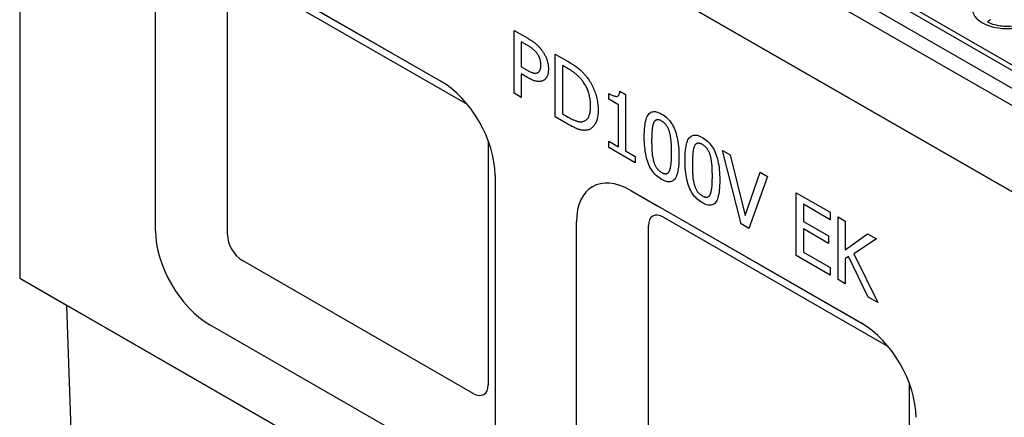
# Model space of a CAD drawing. Units: millimetres. Extents: x 102 to 2202, y -2669 to 301.
# Drawn here: x 556 to 744, y -1028 to -952 of the extents above; entities that cross this region are included whole.
import ezdxf

# ---------------------------------------------------------------- set-up
doc = ezdxf.new("R2010")
doc.units = ezdxf.units.MM
doc.layers.add('DUENN-18', color=94, linetype='Continuous')

msp = doc.modelspace()

# ---------------------------------------------------------------- linework, layer by layer
at = {"layer": 'DUENN-18'}
for p, q in [((816.81, -1006.18), (557.63, -856.55)), ((563.09, -856.25), (819.96, -1004.55)), ((556.03, -859.17), (815.37, -1008.51)), ((556.03, -875.72), (815.34, -1025.05)), ((815.34, -1025.05), (556.03, -875.72)), ((555.77, -893.73), (555.77, -1001.43)), ((822.26, -1004.83), (698.91, -933.62)), ((592.15, -938.26), (636.32, -963.7)), ((636.98, -964.1), (597.47, -941.34)), ((598.38, -943.37), (641.38, -968.13)), ((581.75, -992.36), (581.75, -944.29)), ((595.52, -993.1), (595.52, -945.03)), ((650.37, -966.02), (650.37, -954)), ((650.37, -954), (652.98, -955.5)), ((652.9, -956.84), (651.75, -956.18)), ((651.75, -956.18), (651.75, -960.97)), ((658.25, -970.56), (658.25, -958.54)), ((658.25, -958.54), (660.62, -959.9)), ((660.69, -961.33), (659.63, -960.72)), ((659.63, -960.72), (659.63, -969.97)), ((651.75, -960.97), (652.69, -961.51)), ((652.92, -963.01), (651.75, -962.33)), ((651.75, -962.33), (651.75, -966.81)), ((636.32, -963.7), (636.4, -963.74)), ((656.03, -963.55), (656.06, -963.53)), ((651.75, -966.81), (650.37, -966.02)), ((668.47, -967.16), (668.47, -966.06)), ((670.62, -965.62), (671.7, -966.24)), ((671.7, -966.24), (671.7, -977.07)), ((670.36, -968.25), (668.47, -967.16)), ((669.51, -966.54), (669.51, -966.56)), ((670.36, -976.3), (670.36, -968.25)), ((659.63, -969.97), (660.69, -970.58)), ((660.65, -971.94), (658.25, -970.56)), ((645.43, -975.15), (645.43, -1021.84)), ((668.47, -976.44), (668.47, -975.22)), ((668.47, -975.22), (670.36, -976.3)), ((669.51, -975.81), (669.51, -975.84)), ((673.54, -979.36), (668.47, -976.44)), ((671.7, -977.07), (673.54, -978.14)), ((693.82, -991.04), (690.24, -976.96)), ((690.24, -976.96), (691.72, -977.81)), ((691.72, -977.81), (694.6, -989.45)), ((673.54, -978.14), (673.54, -979.36)), ((694.6, -989.45), (697.48, -981.13)), ((697.48, -981.13), (698.89, -981.94)), ((646.72, -981.7), (646.72, -1029.77)), ((698.89, -981.94), (695.31, -991.9)), ((672.7, -984.65), (716.88, -1010.08)), ((672.7, -984.65), (678.03, -987.73)), ((704.35, -997.1), (704.35, -985.08)), ((704.35, -985.08), (710.85, -988.83)), ((717.53, -1010.48), (678.03, -987.73)), ((710.85, -990.25), (705.73, -987.3)), ((705.73, -987.3), (705.73, -990.59)), ((710.85, -988.83), (710.85, -990.25)), ((662.31, -1038.75), (662.31, -990.68)), ((678.94, -989.76), (721.94, -1014.52)), ((705.73, -990.59), (710.5, -993.34)), ((712.37, -1001.72), (712.37, -989.7)), ((712.37, -989.7), (713.75, -990.5)), ((713.75, -990.5), (713.75, -996.02)), ((676.07, -1039.49), (676.07, -991.42)), ((695.31, -991.9), (693.82, -991.04)), ((710.5, -994.77), (705.73, -992.01)), ((705.73, -992.01), (705.73, -996.48)), ((710.5, -993.34), (710.5, -994.77)), ((713.75, -996.02), (718.01, -992.95)), ((719.69, -993.92), (715.39, -996.81)), ((718.01, -992.95), (719.69, -993.92)), ((705.73, -996.48), (710.85, -999.42)), ((642.56, -1023.51), (598.38, -998.07)), ((710.85, -1000.85), (704.35, -997.1)), ((714.35, -997.27), (713.75, -997.71)), ((713.75, -997.71), (713.75, -1002.51)), ((718.15, -1005.05), (714.35, -997.27)), ((715.39, -996.81), (719.95, -1006.09)), ((710.85, -999.42), (710.85, -1000.85)), ((555.77, -1001.43), (815.63, -1151.08)), ((555.77, -1001.43), (564.73, -1006.61)), ((713.75, -1002.51), (712.37, -1001.72)), ((719.95, -1006.09), (718.15, -1005.05)), ((564.73, -1006.61), (815.63, -1151.1)), ((564.73, -1006.61), (564.78, -1006.71)), ((570.01, -1158.58), (564.78, -1006.71)), ((636.32, -1035.8), (592.15, -1010.36)), ((716.88, -1010.08), (716.96, -1010.13)), ((725.98, -1021.54), (725.98, -1068.23))]:
    msp.add_line(p, q, dxfattribs=at)
msp.add_lwpolyline([(748.24, -952.43), (748, -952.56), (747.73, -952.68), (747.44, -952.79), (747.13, -952.9), (746.8, -952.99), (746.45, -953.07), (746.08, -953.14), (745.7, -953.19), (745.32, -953.23), (744.93, -953.25), (744.53, -953.25), (744.14, -953.24), (743.75, -953.21), (743.37, -953.16), (743, -953.1), (742.65, -953.02), (742.31, -952.93), (741.99, -952.83), (741.69, -952.72), (741.41, -952.6), (741.17, -952.47), (740.97, -952.35)], dxfattribs=at)
at = {"layer": 'DUENN-18', "flags": 128}
for points in [[(654.75, -958.36), (654.69, -958.29), (654.64, -958.22), (654.58, -958.15), (654.52, -958.08), (654.46, -958.01), (654.39, -957.94), (654.33, -957.88), (654.26, -957.81), (654.19, -957.75), (654.13, -957.69), (654.05, -957.63), (653.98, -957.57), (653.91, -957.51), (653.83, -957.45), (653.75, -957.39), (653.67, -957.33), (653.58, -957.27), (653.49, -957.21), (653.4, -957.15), (653.31, -957.09), (653.21, -957.02), (653.11, -956.96), (653, -956.9), (652.9, -956.84)], [(652.98, -955.5), (653.13, -955.59), (653.28, -955.68), (653.43, -955.77), (653.57, -955.86), (653.7, -955.95), (653.84, -956.04), (653.97, -956.13), (654.09, -956.22), (654.21, -956.31), (654.33, -956.4), (654.45, -956.49), (654.56, -956.59), (654.66, -956.68), (654.77, -956.77), (654.87, -956.87), (654.97, -956.97), (655.07, -957.07), (655.17, -957.17), (655.26, -957.27), (655.35, -957.38), (655.44, -957.49), (655.53, -957.6), (655.62, -957.71), (655.7, -957.82)], [(655.5, -960.63), (655.5, -960.52), (655.49, -960.42), (655.49, -960.32), (655.48, -960.22), (655.47, -960.12), (655.45, -960.02), (655.44, -959.92), (655.42, -959.82), (655.39, -959.72), (655.37, -959.63), (655.34, -959.53), (655.31, -959.44), (655.28, -959.34), (655.25, -959.25), (655.21, -959.16), (655.17, -959.07), (655.13, -958.98), (655.08, -958.89), (655.03, -958.8), (654.98, -958.71), (654.93, -958.62), (654.87, -958.53), (654.81, -958.45), (654.75, -958.36)], [(655.7, -957.82), (655.8, -957.95), (655.89, -958.09), (655.98, -958.22), (656.06, -958.36), (656.14, -958.5), (656.22, -958.64), (656.29, -958.78), (656.36, -958.92), (656.43, -959.07), (656.49, -959.21), (656.55, -959.36), (656.61, -959.51), (656.66, -959.66), (656.71, -959.81), (656.75, -959.96), (656.79, -960.12), (656.83, -960.27), (656.86, -960.43), (656.88, -960.59), (656.9, -960.75), (656.92, -960.91), (656.93, -961.08), (656.94, -961.24), (656.94, -961.41)], [(654.91, -962.07), (654.96, -962.04), (655.01, -962), (655.05, -961.97), (655.1, -961.93), (655.14, -961.89), (655.18, -961.85), (655.21, -961.8), (655.25, -961.76), (655.28, -961.71), (655.31, -961.65), (655.34, -961.6), (655.36, -961.54), (655.38, -961.49), (655.4, -961.42), (655.42, -961.36), (655.44, -961.29), (655.45, -961.22), (655.46, -961.14), (655.47, -961.06), (655.48, -960.98), (655.49, -960.9), (655.5, -960.81), (655.5, -960.72), (655.5, -960.63)], [(660.62, -959.9), (660.86, -960.04), (661.09, -960.18), (661.31, -960.32), (661.53, -960.45), (661.73, -960.59), (661.93, -960.72), (662.12, -960.85), (662.29, -960.98), (662.46, -961.11), (662.62, -961.23), (662.78, -961.36), (662.92, -961.48), (663.06, -961.6), (663.19, -961.73), (663.32, -961.85), (663.45, -961.98), (663.57, -962.1), (663.69, -962.23), (663.81, -962.36), (663.92, -962.48), (664.03, -962.61), (664.14, -962.74), (664.24, -962.87), (664.34, -963)], [(652.69, -961.51), (652.83, -961.59), (652.97, -961.67), (653.09, -961.73), (653.22, -961.8), (653.34, -961.86), (653.46, -961.91), (653.57, -961.96), (653.67, -962.01), (653.77, -962.05), (653.87, -962.08), (653.97, -962.12), (654.05, -962.14), (654.14, -962.16), (654.22, -962.18), (654.3, -962.19), (654.38, -962.2), (654.45, -962.2), (654.53, -962.19), (654.6, -962.19), (654.66, -962.17), (654.73, -962.15), (654.79, -962.13), (654.85, -962.1), (654.91, -962.07)], [(656.94, -961.41), (656.94, -961.54), (656.93, -961.66), (656.92, -961.78), (656.91, -961.9), (656.9, -962.02), (656.88, -962.13), (656.86, -962.24), (656.83, -962.35), (656.8, -962.45), (656.77, -962.56), (656.74, -962.65), (656.7, -962.75), (656.66, -962.84), (656.61, -962.93), (656.57, -963.01), (656.52, -963.09), (656.47, -963.16), (656.41, -963.23), (656.35, -963.3), (656.29, -963.36), (656.23, -963.41), (656.17, -963.46), (656.1, -963.51), (656.03, -963.55)], [(663.43, -963.63), (663.34, -963.51), (663.25, -963.4), (663.15, -963.29), (663.06, -963.18), (662.96, -963.07), (662.86, -962.97), (662.76, -962.87), (662.66, -962.77), (662.56, -962.67), (662.46, -962.58), (662.35, -962.49), (662.25, -962.4), (662.14, -962.31), (662.03, -962.22), (661.92, -962.13), (661.8, -962.04), (661.67, -961.95), (661.55, -961.86), (661.41, -961.77), (661.28, -961.68), (661.14, -961.59), (660.99, -961.5), (660.84, -961.41), (660.69, -961.33)], [(656.03, -963.55), (655.94, -963.6), (655.84, -963.64), (655.75, -963.68), (655.65, -963.71), (655.55, -963.73), (655.44, -963.75), (655.34, -963.77), (655.23, -963.77), (655.11, -963.78), (655, -963.77), (654.88, -963.77), (654.76, -963.75), (654.64, -963.73), (654.51, -963.7), (654.37, -963.67), (654.23, -963.62), (654.09, -963.57), (653.94, -963.51), (653.78, -963.45), (653.62, -963.38), (653.45, -963.29), (653.28, -963.21), (653.1, -963.11), (652.92, -963.01)], [(665.01, -968.43), (665.01, -968.2), (665, -967.97), (664.98, -967.75), (664.96, -967.53), (664.94, -967.31), (664.91, -967.09), (664.87, -966.88), (664.83, -966.66), (664.79, -966.45), (664.73, -966.25), (664.68, -966.04), (664.61, -965.84), (664.54, -965.64), (664.47, -965.44), (664.39, -965.25), (664.31, -965.06), (664.22, -964.87), (664.12, -964.68), (664.02, -964.5), (663.91, -964.32), (663.8, -964.14), (663.68, -963.97), (663.56, -963.8), (663.43, -963.63)], [(664.34, -963), (664.51, -963.23), (664.67, -963.46), (664.82, -963.69), (664.96, -963.93), (665.1, -964.17), (665.23, -964.41), (665.36, -964.66), (665.48, -964.91), (665.59, -965.16), (665.7, -965.41), (665.8, -965.67), (665.9, -965.94), (665.99, -966.2), (666.07, -966.47), (666.14, -966.74), (666.2, -967.01), (666.26, -967.29), (666.31, -967.57), (666.35, -967.85), (666.39, -968.13), (666.41, -968.41), (666.43, -968.7), (666.45, -968.99), (666.45, -969.28)], [(668.47, -966.06), (668.65, -966.16), (668.81, -966.25), (668.97, -966.33), (669.12, -966.4), (669.26, -966.46), (669.4, -966.51), (669.53, -966.55), (669.65, -966.58), (669.76, -966.6), (669.86, -966.62), (669.96, -966.62), (670.05, -966.62), (670.13, -966.6), (670.2, -966.57), (670.27, -966.53), (670.33, -966.48), (670.39, -966.42), (670.44, -966.34), (670.49, -966.25), (670.53, -966.15), (670.56, -966.04), (670.58, -965.91), (670.6, -965.77), (670.62, -965.62)], [(663.56, -971.43), (663.68, -971.4), (663.79, -971.37), (663.9, -971.32), (664, -971.27), (664.1, -971.21), (664.19, -971.14), (664.28, -971.06), (664.36, -970.98), (664.44, -970.89), (664.52, -970.78), (664.58, -970.68), (664.65, -970.56), (664.7, -970.43), (664.76, -970.3), (664.81, -970.15), (664.85, -970), (664.89, -969.84), (664.92, -969.66), (664.95, -969.48), (664.97, -969.29), (664.99, -969.09), (665, -968.88), (665.01, -968.66), (665.01, -968.43)], [(666.45, -969.28), (666.45, -969.55), (666.43, -969.81), (666.41, -970.06), (666.39, -970.3), (666.35, -970.54), (666.31, -970.76), (666.25, -970.98), (666.19, -971.18), (666.12, -971.38), (666.05, -971.57), (665.96, -971.75), (665.87, -971.92), (665.77, -972.08), (665.67, -972.23), (665.56, -972.36), (665.44, -972.49), (665.32, -972.6), (665.2, -972.71), (665.07, -972.8), (664.93, -972.88), (664.79, -972.95), (664.64, -973.01), (664.49, -973.06), (664.33, -973.09)], [(675.28, -974.36), (675.28, -973.84), (675.3, -973.34), (675.33, -972.87), (675.37, -972.44), (675.42, -972.04), (675.48, -971.66), (675.55, -971.32), (675.64, -971.01), (675.73, -970.73), (675.84, -970.48), (675.96, -970.26), (676.09, -970.07), (676.23, -969.91), (676.39, -969.78), (676.55, -969.68), (676.73, -969.61), (676.92, -969.56), (677.12, -969.54), (677.34, -969.55), (677.57, -969.59), (677.81, -969.65), (678.06, -969.75), (678.33, -969.87), (678.6, -970.02)], [(678.6, -970.02), (678.88, -970.19), (679.15, -970.37), (679.4, -970.57), (679.64, -970.79), (679.87, -971.02), (680.09, -971.26), (680.29, -971.52), (680.48, -971.79), (680.66, -972.08), (680.83, -972.38), (680.98, -972.69), (681.12, -973.02), (681.25, -973.37), (681.36, -973.73), (681.47, -974.1), (681.57, -974.49), (681.65, -974.9), (681.72, -975.32), (681.78, -975.76), (681.83, -976.21), (681.87, -976.68), (681.9, -977.17), (681.92, -977.67), (681.92, -978.18)], [(664.33, -973.09), (664.19, -973.11), (664.06, -973.12), (663.93, -973.13), (663.8, -973.13), (663.66, -973.12), (663.53, -973.11), (663.4, -973.1), (663.26, -973.08), (663.13, -973.05), (662.99, -973.02), (662.86, -972.98), (662.72, -972.94), (662.58, -972.89), (662.44, -972.83), (662.29, -972.77), (662.13, -972.7), (661.97, -972.63), (661.8, -972.55), (661.62, -972.46), (661.44, -972.37), (661.25, -972.27), (661.05, -972.17), (660.85, -972.05), (660.65, -971.94)], [(660.69, -970.58), (660.84, -970.66), (660.99, -970.75), (661.13, -970.82), (661.27, -970.9), (661.41, -970.97), (661.55, -971.03), (661.68, -971.09), (661.81, -971.15), (661.94, -971.2), (662.06, -971.25), (662.18, -971.3), (662.3, -971.34), (662.42, -971.37), (662.53, -971.4), (662.64, -971.43), (662.75, -971.45), (662.86, -971.46), (662.96, -971.47), (663.07, -971.48), (663.17, -971.48), (663.27, -971.48), (663.37, -971.47), (663.47, -971.45), (663.56, -971.43)], [(677.05, -971.72), (677.02, -971.81), (676.99, -971.9), (676.96, -972), (676.93, -972.1), (676.9, -972.2), (676.88, -972.32), (676.85, -972.43), (676.83, -972.56), (676.81, -972.69), (676.8, -972.82), (676.78, -972.96), (676.77, -973.11), (676.76, -973.26), (676.74, -973.41), (676.73, -973.57), (676.73, -973.73), (676.72, -973.9), (676.71, -974.07), (676.71, -974.25), (676.7, -974.42), (676.7, -974.61), (676.69, -974.79), (676.69, -974.98), (676.69, -975.18)], [(678.6, -971.35), (678.51, -971.3), (678.42, -971.25), (678.33, -971.21), (678.24, -971.18), (678.16, -971.15), (678.07, -971.12), (678, -971.11), (677.92, -971.1), (677.85, -971.09), (677.78, -971.1), (677.71, -971.1), (677.65, -971.12), (677.59, -971.14), (677.53, -971.16), (677.47, -971.19), (677.42, -971.23), (677.36, -971.27), (677.31, -971.32), (677.26, -971.37), (677.22, -971.43), (677.17, -971.5), (677.13, -971.57), (677.09, -971.64), (677.05, -971.72)], [(680.13, -973.48), (680.09, -973.35), (680.05, -973.24), (680.01, -973.12), (679.97, -973.01), (679.93, -972.9), (679.88, -972.79), (679.83, -972.69), (679.78, -972.59), (679.73, -972.49), (679.67, -972.39), (679.61, -972.3), (679.55, -972.21), (679.49, -972.13), (679.42, -972.04), (679.36, -971.96), (679.28, -971.88), (679.21, -971.81), (679.13, -971.73), (679.05, -971.66), (678.97, -971.6), (678.88, -971.53), (678.79, -971.47), (678.7, -971.41), (678.6, -971.35)], [(680.51, -977.37), (680.51, -977.16), (680.51, -976.96), (680.5, -976.76), (680.5, -976.57), (680.49, -976.38), (680.49, -976.2), (680.48, -976.02), (680.47, -975.84), (680.46, -975.67), (680.45, -975.5), (680.44, -975.33), (680.42, -975.17), (680.41, -975.01), (680.39, -974.86), (680.37, -974.7), (680.35, -974.55), (680.33, -974.41), (680.31, -974.27), (680.28, -974.13), (680.26, -973.99), (680.23, -973.86), (680.2, -973.73), (680.16, -973.6), (680.13, -973.48)], [(683.08, -978.85), (683.08, -978.33), (683.1, -977.83), (683.13, -977.37), (683.17, -976.93), (683.22, -976.53), (683.28, -976.16), (683.35, -975.81), (683.44, -975.5), (683.53, -975.22), (683.64, -974.97), (683.76, -974.75), (683.89, -974.56), (684.03, -974.41), (684.19, -974.28), (684.35, -974.17), (684.53, -974.1), (684.72, -974.05), (684.92, -974.03), (685.14, -974.04), (685.37, -974.08), (685.61, -974.14), (685.86, -974.24), (686.13, -974.36), (686.4, -974.51)], [(678.6, -982.53), (678.32, -982.36), (678.06, -982.17), (677.8, -981.97), (677.56, -981.76), (677.33, -981.53), (677.11, -981.29), (676.91, -981.03), (676.72, -980.76), (676.54, -980.47), (676.37, -980.18), (676.22, -979.86), (676.08, -979.53), (675.95, -979.19), (675.84, -978.83), (675.73, -978.46), (675.63, -978.07), (675.55, -977.66), (675.48, -977.24), (675.42, -976.8), (675.37, -976.34), (675.33, -975.87), (675.3, -975.39), (675.28, -974.88), (675.28, -974.36)], [(676.69, -975.18), (676.69, -975.39), (676.69, -975.59), (676.7, -975.79), (676.7, -975.98), (676.7, -976.17), (676.71, -976.35), (676.72, -976.53), (676.72, -976.7), (676.73, -976.86), (676.74, -977.02), (676.75, -977.18), (676.76, -977.33), (676.77, -977.48), (676.79, -977.62), (676.8, -977.77), (676.82, -977.91), (676.84, -978.05), (676.86, -978.19), (676.89, -978.33), (676.92, -978.47), (676.95, -978.6), (676.98, -978.74), (677.01, -978.87), (677.05, -979)], [(686.4, -975.84), (686.31, -975.79), (686.22, -975.74), (686.13, -975.7), (686.04, -975.67), (685.96, -975.64), (685.87, -975.62), (685.8, -975.6), (685.72, -975.59), (685.65, -975.59), (685.58, -975.59), (685.51, -975.59), (685.45, -975.61), (685.39, -975.63), (685.33, -975.65), (685.27, -975.68), (685.22, -975.72), (685.16, -975.76), (685.11, -975.81), (685.06, -975.86), (685.02, -975.92), (684.97, -975.99), (684.93, -976.06), (684.89, -976.13), (684.85, -976.22)], [(686.4, -974.51), (686.68, -974.68), (686.95, -974.87), (687.2, -975.07), (687.44, -975.28), (687.67, -975.51), (687.89, -975.75), (688.09, -976.01), (688.28, -976.28), (688.46, -976.57), (688.63, -976.87), (688.78, -977.18), (688.92, -977.51), (689.05, -977.86), (689.16, -978.22), (689.27, -978.59), (689.37, -978.99), (689.45, -979.39), (689.52, -979.81), (689.58, -980.25), (689.63, -980.7), (689.67, -981.17), (689.7, -981.66), (689.72, -982.16), (689.72, -982.67)], [(687.93, -977.97), (687.89, -977.85), (687.85, -977.73), (687.81, -977.61), (687.77, -977.5), (687.73, -977.39), (687.68, -977.28), (687.63, -977.18), (687.58, -977.08), (687.53, -976.98), (687.47, -976.89), (687.41, -976.79), (687.35, -976.7), (687.29, -976.62), (687.22, -976.53), (687.16, -976.45), (687.08, -976.37), (687.01, -976.3), (686.93, -976.23), (686.85, -976.15), (686.77, -976.09), (686.68, -976.02), (686.59, -975.96), (686.5, -975.9), (686.4, -975.84)], [(680.14, -980.81), (680.17, -980.73), (680.2, -980.64), (680.23, -980.55), (680.26, -980.45), (680.29, -980.35), (680.31, -980.24), (680.33, -980.12), (680.35, -980), (680.37, -979.88), (680.39, -979.75), (680.41, -979.61), (680.42, -979.47), (680.44, -979.32), (680.45, -979.17), (680.46, -979.01), (680.47, -978.85), (680.48, -978.68), (680.49, -978.51), (680.49, -978.33), (680.5, -978.15), (680.5, -977.96), (680.51, -977.77), (680.51, -977.57), (680.51, -977.37)], [(684.85, -976.22), (684.82, -976.3), (684.79, -976.39), (684.76, -976.49), (684.73, -976.59), (684.7, -976.7), (684.68, -976.81), (684.65, -976.93), (684.63, -977.05), (684.61, -977.18), (684.6, -977.31), (684.58, -977.45), (684.57, -977.6), (684.56, -977.75), (684.54, -977.9), (684.53, -978.06), (684.53, -978.23), (684.52, -978.39), (684.51, -978.56), (684.51, -978.74), (684.5, -978.92), (684.5, -979.1), (684.49, -979.28), (684.49, -979.47), (684.49, -979.67)], [(677.05, -979), (677.08, -979.13), (677.12, -979.25), (677.16, -979.36), (677.2, -979.48), (677.24, -979.59), (677.29, -979.7), (677.34, -979.8), (677.39, -979.91), (677.45, -980.01), (677.5, -980.11), (677.56, -980.2), (677.62, -980.3), (677.69, -980.39), (677.75, -980.47), (677.82, -980.56), (677.9, -980.64), (677.98, -980.72), (678.06, -980.8), (678.14, -980.87), (678.23, -980.94), (678.32, -981.01), (678.41, -981.07), (678.5, -981.14), (678.6, -981.2)], [(681.92, -978.18), (681.92, -978.7), (681.9, -979.2), (681.87, -979.66), (681.83, -980.09), (681.78, -980.49), (681.72, -980.87), (681.65, -981.21), (681.56, -981.52), (681.47, -981.8), (681.36, -982.05), (681.24, -982.27), (681.11, -982.46), (680.97, -982.62), (680.81, -982.75), (680.65, -982.86), (680.47, -982.93), (680.28, -982.98), (680.08, -983), (679.86, -982.99), (679.64, -982.96), (679.4, -982.89), (679.14, -982.8), (678.88, -982.68), (678.6, -982.53)], [(686.4, -987.02), (686.12, -986.85), (685.86, -986.66), (685.6, -986.46), (685.36, -986.25), (685.13, -986.02), (684.91, -985.78), (684.71, -985.52), (684.52, -985.25), (684.34, -984.97), (684.18, -984.67), (684.02, -984.35), (683.88, -984.03), (683.75, -983.68), (683.64, -983.33), (683.53, -982.95), (683.43, -982.56), (683.35, -982.15), (683.28, -981.73), (683.22, -981.29), (683.17, -980.84), (683.13, -980.36), (683.1, -979.88), (683.08, -979.37), (683.08, -978.85)], [(684.49, -979.67), (684.49, -979.88), (684.49, -980.08), (684.5, -980.28), (684.5, -980.47), (684.5, -980.66), (684.51, -980.84), (684.52, -981.02), (684.52, -981.19), (684.53, -981.35), (684.54, -981.52), (684.55, -981.67), (684.56, -981.82), (684.57, -981.97), (684.59, -982.11), (684.6, -982.26), (684.62, -982.4), (684.64, -982.54), (684.66, -982.68), (684.69, -982.82), (684.72, -982.96), (684.75, -983.1), (684.78, -983.23), (684.81, -983.36), (684.85, -983.5)], [(688.31, -981.86), (688.31, -981.65), (688.31, -981.45), (688.3, -981.26), (688.3, -981.06), (688.29, -980.87), (688.29, -980.69), (688.28, -980.51), (688.27, -980.33), (688.26, -980.16), (688.25, -979.99), (688.24, -979.82), (688.22, -979.66), (688.21, -979.5), (688.19, -979.35), (688.17, -979.2), (688.15, -979.05), (688.13, -978.9), (688.11, -978.76), (688.08, -978.62), (688.06, -978.48), (688.03, -978.35), (688, -978.22), (687.96, -978.09), (687.93, -977.97)], [(678.6, -981.2), (678.7, -981.25), (678.79, -981.29), (678.88, -981.33), (678.96, -981.37), (679.05, -981.4), (679.13, -981.42), (679.21, -981.44), (679.28, -981.45), (679.35, -981.45), (679.42, -981.45), (679.49, -981.44), (679.55, -981.43), (679.61, -981.41), (679.67, -981.38), (679.73, -981.35), (679.78, -981.31), (679.84, -981.27), (679.89, -981.22), (679.93, -981.17), (679.98, -981.11), (680.02, -981.04), (680.06, -980.97), (680.1, -980.9), (680.14, -980.81)], [(689.72, -982.67), (689.72, -983.2), (689.7, -983.69), (689.67, -984.15), (689.63, -984.58), (689.58, -984.99), (689.52, -985.36), (689.45, -985.7), (689.36, -986.01), (689.27, -986.29), (689.16, -986.54), (689.04, -986.76), (688.91, -986.95), (688.77, -987.11), (688.61, -987.24), (688.45, -987.35), (688.27, -987.42), (688.08, -987.47), (687.88, -987.49), (687.66, -987.48), (687.44, -987.45), (687.2, -987.38), (686.94, -987.29), (686.68, -987.17), (686.4, -987.02)], [(687.94, -985.31), (687.97, -985.22), (688, -985.14), (688.03, -985.04), (688.06, -984.94), (688.09, -984.84), (688.11, -984.73), (688.13, -984.62), (688.15, -984.5), (688.17, -984.37), (688.19, -984.24), (688.21, -984.1), (688.22, -983.96), (688.24, -983.81), (688.25, -983.66), (688.26, -983.5), (688.27, -983.34), (688.28, -983.17), (688.29, -983), (688.29, -982.82), (688.3, -982.64), (688.3, -982.45), (688.31, -982.26), (688.31, -982.06), (688.31, -981.86)], [(684.85, -983.5), (684.88, -983.62), (684.92, -983.74), (684.96, -983.85), (685, -983.97), (685.04, -984.08), (685.09, -984.19), (685.14, -984.29), (685.19, -984.4), (685.25, -984.5), (685.3, -984.6), (685.36, -984.69), (685.42, -984.79), (685.49, -984.88), (685.55, -984.97), (685.62, -985.05), (685.7, -985.13), (685.78, -985.21), (685.86, -985.29), (685.94, -985.36), (686.03, -985.43), (686.12, -985.5), (686.21, -985.57), (686.3, -985.63), (686.4, -985.69)], [(686.4, -985.69), (686.5, -985.74), (686.59, -985.79), (686.68, -985.83), (686.76, -985.86), (686.85, -985.89), (686.93, -985.91), (687.01, -985.93), (687.08, -985.94), (687.15, -985.94), (687.22, -985.94), (687.29, -985.93), (687.35, -985.92), (687.41, -985.9), (687.47, -985.87), (687.53, -985.84), (687.58, -985.8), (687.64, -985.76), (687.69, -985.71), (687.73, -985.66), (687.78, -985.6), (687.82, -985.54), (687.86, -985.46), (687.9, -985.39), (687.94, -985.31)]]:
    msp.add_lwpolyline(points, dxfattribs=at)
at = {"layer": 'DUENN-18'}
for centre, major_axis, ratio, start_param, end_param in [((744.66, -949.84), (-6.61, 0), 0.57735, 5.497787, 8.63938), ((744.66, -953.74), (-4.41, 0), 0.57735, 5.497787, 5.70801), ((636.32, -975.71), (7.34, -12.74), 0.578093, 0.787332, 2.358128), ((672.7, -996.66), (-7.34, 12.74), 0.578093, 5.499721, 7.070517), ((678.94, -993.07), (-2.02, 3.51), 0.578093, 5.499721, 7.070517), ((592.15, -998.35), (-7.34, 12.74), 0.578093, 0.787332, 2.358128), ((598.38, -994.75), (-2.02, 3.51), 0.578093, 0.787332, 2.358128), ((716.88, -1022.1), (7.34, -12.74), 0.578093, 0.787332, 2.358128), ((642.56, -1020.19), (2.02, -3.51), 0.578093, 5.499721, 7.070517)]:
    msp.add_ellipse(centre, major_axis=major_axis, ratio=ratio, start_param=start_param, end_param=end_param, dxfattribs=at)

doc.saveas('drawing.dxf')
